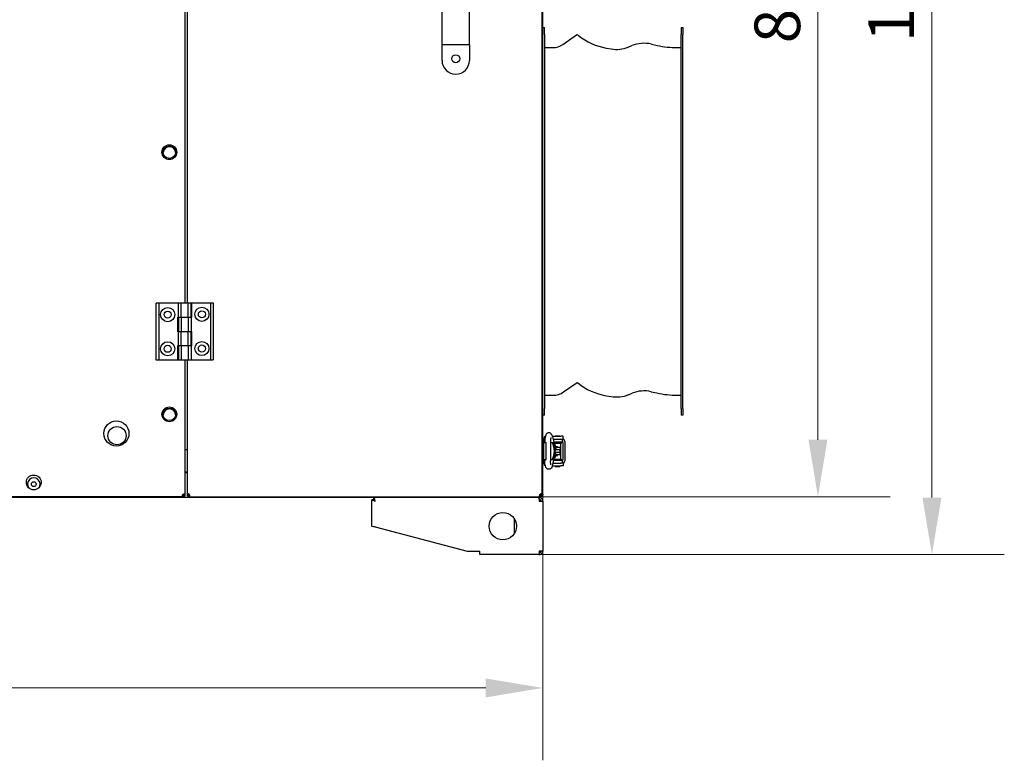
# Model space of a CAD drawing. Units: millimetres. Extents: x 6 to 4935, y 1171 to 3598.
# Drawn here: x 2258 to 3122, y 2396 to 3045 of the extents above; entities that cross this region are included whole.
import ezdxf

# ---------------------------------------------------------------- set-up
doc = ezdxf.new("R2010")
doc.units = ezdxf.units.MM
doc.header["$LTSCALE"] = 20
doc.layers.add('Widoczne (ISO)', color=7, linetype='Continuous', lineweight=25)
doc.layers.add('Wymiar (ISO)', color=7, linetype='Continuous', lineweight=18)
doc.styles.add('Tekst notatki (ISO)', font='arial.ttf')
doc.dimstyles.new('Domyślne (ISO)', dxfattribs={"dimscale": 20, "dimtxt": 2, "dimasz": 2.5, "dimexe": 3.175, "dimexo": 0, "dimgap": 0.762, "dimtad": 1, "dimdec": 1, "dimrnd": 1e-08, "dimtxsty": 'Tekst notatki (ISO)', "dimcen": 0.09, "dimdle": 10, "dimclrd": 256, "dimclre": 256, "dimclrt": 256, "dimadec": 1, "dimazin": 2, "dimtfac": 1.25, "dimtdec": 1, "dimtmove": 0, "dimatfit": 3, "dimfxl": 1, "dimtolj": 1, "dimlwd": -1, "dimlwe": -1, "dimarcsym": 0})

# ---------------------------------------------------------------- blocks, each defined once
blk = doc.blocks.new('*D3')
at = {"layer": 'Defpoints', "color": 0, "transparency": 16777216}
for p in [(2714.78, 3510.62), (2714.46, 2626.82), (2958.58, 2626.82)]:
    blk.add_point(p, dxfattribs=at)
at = {"layer": 'Wymiar (ISO)', "transparency": 16777216}
for p, q in [((2714.78, 3510.62), (3022.08, 3510.62)), ((2958.58, 3460.62), (2958.58, 2676.82)), ((2714.46, 2626.82), (3022.08, 2626.82))]:
    blk.add_line(p, q, dxfattribs=at)
for points in [[(2966.92, 3460.62), (2950.25, 3460.62), (2958.58, 3510.62)], [(2950.25, 2676.82), (2966.92, 2676.82), (2958.58, 2626.82)]]:
    blk.add_solid(points, dxfattribs=at)
at = {"layer": 'Wymiar (ISO)', "transparency": 16777216, "insert": (2922.92, 3024.59), "char_height": 40, "attachment_point": 4, "rotation": 90, "style": 'Tekst notatki (ISO)'}
blk.add_mtext('\\A1;884', dxfattribs=at)
blk = doc.blocks.new('*D4')
at = {"layer": 'Defpoints', "color": 0, "transparency": 16777216}
for p in [(1434.08, 2628.95), (2717.08, 2628.95), (2717.08, 2459.02)]:
    blk.add_point(p, dxfattribs=at)
at = {"layer": 'Wymiar (ISO)', "transparency": 16777216}
for p, q in [((1434.08, 2628.95), (1434.08, 2395.52)), ((2717.08, 2628.95), (2717.08, 2395.52)), ((1484.08, 2459.02), (2667.08, 2459.02))]:
    blk.add_line(p, q, dxfattribs=at)
for points in [[(1484.08, 2467.36), (1484.08, 2450.69), (1434.08, 2459.02)], [(2667.08, 2450.69), (2667.08, 2467.36), (2717.08, 2459.02)]]:
    blk.add_solid(points, dxfattribs=at)
at = {"layer": 'Wymiar (ISO)', "transparency": 16777216, "insert": (2017.74, 2494.7), "char_height": 40, "attachment_point": 4, "style": 'Tekst notatki (ISO)'}
blk.add_mtext('\\A1;1283', dxfattribs=at)
blk = doc.blocks.new('*D13')
at = {"layer": 'Defpoints', "color": 0, "transparency": 16777216}
for p in [(2250.78, 3591.42), (2713.73, 2576.02), (3058.58, 2576.02)]:
    blk.add_point(p, dxfattribs=at)
at = {"layer": 'Wymiar (ISO)', "transparency": 16777216}
for p, q in [((2250.78, 3591.42), (3122.08, 3591.42)), ((3058.58, 3541.42), (3058.58, 2626.02)), ((2713.73, 2576.02), (3122.08, 2576.02))]:
    blk.add_line(p, q, dxfattribs=at)
for points in [[(3066.92, 3541.42), (3050.25, 3541.42), (3058.58, 3591.42)], [(3050.25, 2626.02), (3066.92, 2626.02), (3058.58, 2576.02)]]:
    blk.add_solid(points, dxfattribs=at)
at = {"layer": 'Wymiar (ISO)', "transparency": 16777216, "insert": (3022.92, 3025.73), "char_height": 40, "attachment_point": 4, "rotation": 90, "style": 'Tekst notatki (ISO)'}
blk.add_mtext('\\A1;1015', dxfattribs=at)

msp = doc.modelspace()

# ---------------------------------------------------------------- linework, layer by layer
at = {"layer": 'Widoczne (ISO)'}
for p, q in [((2716.58, 2628.95), (2716.58, 3508.2)), ((2717.08, 2628.95), (2717.08, 3507.7)), ((2403.08, 3340.32), (2403.08, 2796.82)), ((2405.08, 3340.32), (2405.08, 2796.82)), ((2628.78, 3023.57), (2628.78, 3113.57)), ((2652.78, 3023.57), (2652.78, 3113.57)), ((2717.08, 3038.32), (2718.58, 3038.32)), ((2718.58, 3032.32), (2718.58, 3038.32)), ((2718.58, 3032.32), (2718.58, 2704.32)), ((2838.58, 3038.32), (2838.58, 3032.32)), ((2838.58, 3038.32), (2840.08, 3038.32)), ((2838.58, 2704.32), (2838.58, 3032.32)), ((2840.08, 3038.32), (2840.08, 3032.32)), ((2840.08, 2704.32), (2840.08, 3032.32)), ((2628.78, 3023.57), (2652.78, 3023.57)), ((2628.78, 3009.57), (2628.78, 3023.57)), ((2652.78, 3023.57), (2652.78, 3009.57)), ((2734.74, 3023.55), (2746.62, 3031.89)), ((2747.97, 3031.84), (2748.41, 3031.49)), ((2812.43, 3023.92), (2817.42, 3022.8)), ((2718.58, 3020.82), (2726.09, 3020.82)), ((2772.91, 3020.42), (2777.2, 3019.68)), ((2792.11, 3021.25), (2795.32, 3022.54)), ((2835.24, 3020.82), (2838.58, 3020.82)), ((2380.48, 2796.57), (2378.08, 2796.57)), ((2378.08, 2746.57), (2378.08, 2796.57)), ((2397.58, 2796.57), (2380.48, 2796.57)), ((2380.48, 2746.57), (2380.48, 2796.57)), ((2399.98, 2796.57), (2397.58, 2796.57)), ((2397.58, 2784.32), (2397.58, 2796.57)), ((2399.98, 2784.32), (2399.98, 2796.57)), ((2406.18, 2796.57), (2399.98, 2796.57)), ((2400.98, 2796.82), (2400.73, 2796.57)), ((2400.98, 2796.82), (2405.18, 2796.82)), ((2405.18, 2796.82), (2405.43, 2796.57)), ((2406.13, 2796.57), (2406.13, 2796.82)), ((2406.13, 2796.82), (2409.08, 2796.82)), ((2408.58, 2796.57), (2406.18, 2796.57)), ((2406.18, 2784.32), (2406.18, 2796.57)), ((2408.58, 2784.32), (2408.58, 2796.57)), ((2409.08, 2796.82), (2425.68, 2796.82)), ((2409.08, 2796.82), (2409.08, 2784.07)), ((2425.68, 2796.82), (2425.68, 2746.82)), ((2425.68, 2796.82), (2428.08, 2796.82)), ((2428.08, 2796.82), (2428.08, 2746.82)), ((2397.08, 2771.57), (2397.08, 2784.32)), ((2397.08, 2784.32), (2397.58, 2784.32)), ((2397.58, 2784.32), (2399.98, 2784.32)), ((2399.98, 2784.07), (2397.58, 2784.07)), ((2397.58, 2784.07), (2397.58, 2771.82)), ((2399.98, 2784.32), (2406.18, 2784.32)), ((2406.18, 2784.07), (2399.98, 2784.07)), ((2399.98, 2784.07), (2399.98, 2771.82)), ((2400.03, 2784.32), (2400.03, 2784.07)), ((2400.08, 2784.07), (2400.08, 2784.32)), ((2406.08, 2784.07), (2406.08, 2784.32)), ((2406.13, 2784.07), (2406.13, 2784.32)), ((2406.18, 2784.32), (2408.58, 2784.32)), ((2408.58, 2784.07), (2406.18, 2784.07)), ((2406.18, 2784.07), (2406.18, 2771.82)), ((2408.58, 2784.07), (2408.58, 2771.82)), ((2409.08, 2784.07), (2408.58, 2784.07)), ((2397.58, 2771.57), (2397.08, 2771.57)), ((2397.58, 2771.82), (2399.98, 2771.82)), ((2399.98, 2771.57), (2397.58, 2771.57)), ((2397.58, 2759.32), (2397.58, 2771.57)), ((2399.98, 2771.82), (2406.18, 2771.82)), ((2399.98, 2759.32), (2399.98, 2771.57)), ((2406.18, 2771.57), (2399.98, 2771.57)), ((2400.03, 2771.82), (2400.03, 2771.57)), ((2400.08, 2771.57), (2400.08, 2771.82)), ((2406.08, 2771.57), (2406.08, 2771.82)), ((2406.13, 2771.57), (2406.13, 2771.82)), ((2406.18, 2771.82), (2408.58, 2771.82)), ((2408.58, 2771.57), (2406.18, 2771.57)), ((2406.18, 2759.32), (2406.18, 2771.57)), ((2408.58, 2771.82), (2409.08, 2771.82)), ((2408.58, 2759.32), (2408.58, 2771.57)), ((2409.08, 2771.82), (2409.08, 2759.07)), ((2397.08, 2759.32), (2397.58, 2759.32)), ((2397.08, 2746.57), (2397.08, 2759.32)), ((2397.58, 2759.32), (2399.98, 2759.32)), ((2399.98, 2759.07), (2397.58, 2759.07)), ((2397.58, 2759.07), (2397.58, 2746.82)), ((2399.98, 2759.32), (2406.18, 2759.32)), ((2406.18, 2759.07), (2399.98, 2759.07)), ((2399.98, 2759.07), (2399.98, 2746.82)), ((2400.03, 2759.32), (2400.03, 2759.07)), ((2400.08, 2759.07), (2400.08, 2759.32)), ((2406.08, 2759.07), (2406.08, 2759.32)), ((2406.13, 2759.07), (2406.13, 2759.32)), ((2406.18, 2759.32), (2408.58, 2759.32)), ((2408.58, 2759.07), (2406.18, 2759.07)), ((2406.18, 2759.07), (2406.18, 2746.82)), ((2409.08, 2759.07), (2408.58, 2759.07)), ((2408.58, 2759.07), (2408.58, 2746.82)), ((2380.48, 2746.57), (2378.08, 2746.57)), ((2397.08, 2746.57), (2380.48, 2746.57)), ((2400.03, 2746.57), (2397.08, 2746.57)), ((2397.58, 2746.82), (2399.98, 2746.82)), ((2399.98, 2746.82), (2406.18, 2746.82)), ((2400.03, 2746.82), (2400.03, 2746.57)), ((2403.08, 2746.82), (2403.08, 2628.7)), ((2405.08, 2746.82), (2405.08, 2628.95)), ((2406.18, 2746.82), (2408.58, 2746.82)), ((2408.58, 2746.82), (2425.68, 2746.82)), ((2425.68, 2746.82), (2428.08, 2746.82)), ((2735.31, 2718.74), (2747.2, 2727.07)), ((2747.34, 2727.06), (2747.78, 2726.71)), ((2718.58, 2715.82), (2726.09, 2715.82)), ((2772.74, 2715.43), (2777.03, 2714.69)), ((2792.48, 2716.32), (2795.69, 2717.61)), ((2812.21, 2718.94), (2817.2, 2717.82)), ((2835.24, 2715.82), (2838.58, 2715.82)), ((2718.58, 2698.32), (2718.58, 2704.32)), ((2838.58, 2704.32), (2838.58, 2698.32)), ((2840.08, 2704.32), (2840.08, 2698.32)), ((2718.58, 2698.32), (2717.08, 2698.32)), ((2840.08, 2698.32), (2838.58, 2698.32)), ((2725.57, 2679.82), (2732.91, 2679.82)), ((2725.58, 2679.76), (2727.42, 2672.36)), ((2728.08, 2680.32), (2732.08, 2680.32)), ((2728.08, 2679.82), (2728.08, 2680.32)), ((2732.08, 2679.82), (2732.08, 2680.32)), ((2735.08, 2679.82), (2732.91, 2679.82)), ((2735.08, 2677.32), (2735.08, 2679.82)), ((2717.28, 2671.82), (2717.88, 2671.82)), ((2718.08, 2674.32), (2718.08, 2677.82)), ((2718.08, 2674.32), (2720.08, 2674.32)), ((2718.08, 2659.32), (2718.08, 2674.32)), ((2718.95, 2675.32), (2718.95, 2674.32)), ((2720.08, 2659.32), (2720.08, 2674.32)), ((2723.95, 2675.32), (2723.95, 2658.32)), ((2723.95, 2674.32), (2725.44, 2674.32)), ((2725.44, 2674.32), (2726.1, 2674.32)), ((2726.19, 2677.32), (2732.91, 2677.32)), ((2726.81, 2674.82), (2734.58, 2674.82)), ((2727.05, 2673.82), (2733.58, 2673.82)), ((2728.52, 2670.07), (2728.57, 2670.07)), ((2732.48, 2670.07), (2728.57, 2670.07)), ((2728.57, 2670.07), (2728.57, 2668.07)), ((2728.61, 2670.82), (2730.08, 2670.82)), ((2730.08, 2670.07), (2730.08, 2670.82)), ((2732.48, 2670.07), (2732.48, 2668.07)), ((2732.58, 2673.82), (2732.58, 2659.82)), ((2732.91, 2677.32), (2735.08, 2677.32)), ((2733.58, 2673.82), (2733.58, 2674.82)), ((2734.58, 2674.82), (2734.58, 2677.32)), ((2734.88, 2674.82), (2734.58, 2674.82)), ((2734.88, 2674.82), (2734.88, 2658.82)), ((2735.18, 2677.32), (2735.08, 2677.32)), ((2736.38, 2675.32), (2736.38, 2658.32)), ((2403.08, 2668.32), (2405.08, 2668.32)), ((2403.08, 2668.32), (2405.08, 2668.32)), ((2717.28, 2661.82), (2717.88, 2661.82)), ((2725.58, 2653.89), (2727.42, 2661.29)), ((2728.03, 2668.07), (2728.57, 2668.07)), ((2728.03, 2665.57), (2728.57, 2665.57)), ((2728.52, 2663.57), (2728.57, 2663.57)), ((2731.73, 2668.07), (2728.57, 2668.07)), ((2731.73, 2665.57), (2728.57, 2665.57)), ((2728.57, 2663.57), (2728.57, 2665.57)), ((2732.48, 2663.57), (2728.57, 2663.57)), ((2728.61, 2662.82), (2730.08, 2662.82)), ((2730.08, 2662.82), (2730.08, 2663.57)), ((2731.73, 2668.07), (2731.94, 2668.07)), ((2731.73, 2665.57), (2731.94, 2665.57)), ((2732.48, 2668.07), (2731.94, 2668.07)), ((2732.48, 2665.57), (2731.94, 2665.57)), ((2732.08, 2668.07), (2732.08, 2665.57)), ((2732.48, 2663.57), (2732.48, 2665.57)), ((2718.08, 2655.82), (2718.08, 2659.32)), ((2718.08, 2659.32), (2720.08, 2659.32)), ((2718.95, 2659.32), (2718.95, 2658.32)), ((2723.95, 2659.32), (2725.44, 2659.32)), ((2725.44, 2659.32), (2726.1, 2659.32)), ((2725.57, 2653.82), (2732.91, 2653.82)), ((2726.19, 2656.32), (2732.91, 2656.32)), ((2726.81, 2658.82), (2734.58, 2658.82)), ((2727.05, 2659.82), (2733.58, 2659.82)), ((2728.08, 2653.32), (2728.08, 2653.82)), ((2728.08, 2653.32), (2732.08, 2653.32)), ((2732.08, 2653.32), (2732.08, 2653.82)), ((2735.08, 2656.32), (2732.91, 2656.32)), ((2735.08, 2653.82), (2732.91, 2653.82)), ((2733.58, 2658.82), (2733.58, 2659.82)), ((2734.88, 2658.82), (2734.58, 2658.82)), ((2734.58, 2656.32), (2734.58, 2658.82)), ((2735.08, 2656.32), (2735.08, 2653.82)), ((2735.18, 2656.32), (2735.08, 2656.32)), ((2405.08, 2648.32), (2403.08, 2648.32)), ((2405.08, 2647.82), (2403.08, 2647.82)), ((2400.96, 2626.57), (1750.21, 2626.57)), ((2401.58, 2628.07), (2400.82, 2628.07)), ((2400.96, 2627.37), (2400.96, 2627.11)), ((2402.28, 2627.37), (2400.96, 2627.37)), ((2400.96, 2627.11), (2400.96, 2626.57)), ((2402.28, 2626.57), (2400.96, 2626.57)), ((2401.58, 2628.84), (2401.58, 2628.07)), ((2402.28, 2628.7), (2402.55, 2628.7)), ((2402.28, 2628.7), (2402.28, 2627.38)), ((2402.28, 2627.38), (2403.08, 2627.38)), ((2402.28, 2627.37), (2402.28, 2626.57)), ((2402.55, 2628.7), (2403.08, 2628.7)), ((2403.08, 2628.7), (2403.08, 2627.38)), ((2405.62, 2628.95), (2405.08, 2628.95)), ((2405.08, 2628.95), (2405.08, 2627.63)), ((2405.88, 2627.63), (2405.08, 2627.63)), ((2405.88, 2628.95), (2405.62, 2628.95)), ((2405.88, 2628.95), (2405.88, 2627.63)), ((2405.89, 2627.62), (2407.21, 2627.62)), ((2405.89, 2627.62), (2405.89, 2626.82)), ((2405.89, 2626.82), (2407.21, 2626.82)), ((2406.58, 2629.09), (2406.58, 2628.32)), ((2406.58, 2628.32), (2407.34, 2628.32)), ((2407.21, 2627.62), (2407.21, 2627.36)), ((2407.21, 2627.36), (2407.21, 2626.82)), ((2407.21, 2626.82), (2714.46, 2626.82)), ((2714.34, 2626.82), (2714.78, 2626.02)), ((2714.63, 2627.63), (2714.4, 2627.63)), ((2714.46, 2627.62), (2715.78, 2627.62)), ((2714.46, 2627.62), (2714.46, 2627.36)), ((2714.46, 2627.36), (2714.46, 2626.82)), ((2714.46, 2626.82), (2715.78, 2626.82)), ((2714.78, 2626.02), (2714.78, 2626.82)), ((2715.78, 2628.95), (2716.05, 2628.95)), ((2715.78, 2627.63), (2715.78, 2628.95)), ((2715.78, 2627.63), (2716.58, 2627.63)), ((2715.78, 2627.62), (2715.78, 2626.82)), ((2716.05, 2628.95), (2716.58, 2628.95)), ((2717.08, 2628.95), (2716.58, 2628.95)), ((2716.58, 2627.63), (2716.58, 2628.95)), ((2716.58, 2628.62), (2717.08, 2628.62)), ((2717.08, 2628.95), (2717.08, 2628.62)), ((2714.78, 2626.02), (1436.38, 2626.02)), ((2567.08, 2601.02), (2567.08, 2624.17)), ((2568.58, 2624.17), (2567.08, 2624.17)), ((2568.94, 2624.52), (2568.94, 2626.02)), ((2714.08, 2624.52), (2713.97, 2624.52)), ((2714.08, 2624.17), (2714, 2624.17)), ((2714.08, 2624.52), (2714.08, 2626.02)), ((2714.08, 2623.02), (2717.08, 2623.02)), ((2717.08, 2623.02), (2717.08, 2579.02)), ((2570.08, 2600.24), (2650.68, 2579.02)), ((2692.08, 2607.66), (2692.08, 2594.39)), ((2650.68, 2579.02), (2662.08, 2579.02)), ((2662.08, 2576.02), (2662.08, 2579.02)), ((2713.73, 2576.02), (2662.08, 2576.02)), ((2713.73, 2576.02), (2714.08, 2576.02)), ((2714.08, 2577.52), (2713.97, 2577.52)), ((2714.08, 2577.88), (2714, 2577.88)), ((2717.08, 2579.02), (2714.08, 2579.02)), ((2714.08, 2577.52), (2714.08, 2576.02))]:
    msp.add_line(p, q, dxfattribs=at)
for centre, radius in [((2640.78, 3011.07), 3.5), ((2389.58, 2929.07), 6.5), ((2389.58, 2929.07), 5.5), ((2388.08, 2786.57), 6.2), ((2418.08, 2786.82), 6.2), ((2388.08, 2786.57), 3.1), ((2418.08, 2786.82), 3.1), ((2388.08, 2756.57), 6.2), ((2388.08, 2756.57), 3.1), ((2418.08, 2756.82), 6.2), ((2418.08, 2756.82), 3.1), ((2389.58, 2699.07), 6.5), ((2389.58, 2699.07), 5.5), ((2343.08, 2682.24), 11), ((2343.58, 2680.32), 8), ((2270.58, 2639.32), 6.5), ((2270.58, 2637.82), 2.1), ((2682.08, 2601.02), 12)]:
    msp.add_circle(centre, radius, dxfattribs=at)
for centre, radius, start, end in [((2726.09, 3035.89), 15.07, 270, 305.0354), ((2747.26, 3030.97), 1.12, 51.17018, 125.0354), ((2782.04, 3073.27), 53.64, 231.17018, 260.19643), ((2806.09, 2995.66), 28.96, 77.36312, 111.85154), ((2781.88, 3046.77), 27.49, 260.19643, 291.85154), ((2835.24, 3102.27), 81.44, 257.36312, 270), ((2640.78, 3009.57), 12, 180, 0), ((2389.58, 2928.32), 5.5, 4.06237, 176.24321), ((2747.26, 2726.97), 0.118, 51.17018, 125.0354), ((2782.04, 2769.27), 54.64, 231.17018, 260.19643), ((2726.09, 2731.89), 16.07, 270, 305.0354), ((2781.88, 2742.77), 28.49, 260.19643, 291.85154), ((2806.09, 2691.66), 27.96, 77.36312, 111.85154), ((2835.24, 2798.27), 82.44, 257.36312, 270), ((2389.58, 2698.32), 5.5, 4.06237, 176.24321), ((2720.08, 2677.82), 2, 110.58307, 180), ((2717.28, 2671.62), 0.2, 90, 180), ((2717.88, 2671.62), 0.2, 0, 90), ((2717.28, 2662.02), 0.2, 180, 270), ((2717.88, 2662.02), 0.2, 270, 0), ((2720.08, 2655.82), 2, 180, 249.41693), ((2270.58, 2637.82), 5.5, 323.77845, 216.22155), ((2402.28, 2627.38), 1.65, 126.98907, 143.01093), ((2405.89, 2627.63), 1.65, 36.98907, 53.01093), ((2715.78, 2627.63), 1.65, 126.98907, 143.01093), ((2716.28, 2627.63), 1.65, 126.98907, 180.18254)]:
    msp.add_arc(centre, radius, start, end, dxfattribs=at)
for centre, major_axis, ratio, start_param, end_param in [((2713.79, 2666.82), (0, 14.44), 0.943858, 4.166351, 5.258427), ((2714.45, 2666.82), (0, 14.44), 0.943858, 4.166351, 5.258427), ((2726.18, 2670.59), (0, -2.5), 0.978148, 1.361926, 2.662238), ((2726.13, 2670.59), (0, -2.5), 0.978148, 0.834519, 1.361926), ((2735.18, 2675.32), (0, 2), 0.6, 4.712389, 6.283185), ((2726.18, 2663.06), (0, -2.5), 0.978148, 0.479355, 1.779667), ((2726.13, 2663.06), (0, 2.5), 0.978148, 4.921259, 5.448667), ((2735.18, 2658.32), (0, -2), 0.6, 0, 1.570796)]:
    msp.add_ellipse(centre, major_axis=major_axis, ratio=ratio, start_param=start_param, end_param=end_param, dxfattribs=at)
for points, knots in [([(2725.58, 2679.76), (2725.42, 2680.42), (2725.32, 2680.99), (2724.55, 2681.91), (2724.42, 2682.05), (2724.01, 2682.38), (2723.68, 2682.59), (2722.95, 2682.8), (2722.61, 2682.84), (2721.98, 2682.79), (2721.68, 2682.72), (2721.14, 2682.49), (2720.91, 2682.34), (2720.49, 2681.99), (2720.32, 2681.79), (2719.97, 2681.31), (2719.84, 2681.05), (2719.46, 2680.15), (2719.32, 2679.52), (2719.1, 2678.16), (2719.03, 2677.46), (2718.96, 2676.27), (2718.95, 2675.8), (2718.95, 2675.32)], [0.872665, 0.872665, 0.872665, 0.872665, 1.32645, 1.32645, 1.4013, 1.4013, 1.510195, 1.510195, 1.586523, 1.586523, 1.657926, 1.657926, 1.739693, 1.739693, 1.848335, 1.848335, 2.024362, 2.024362, 2.478147, 2.478147, 2.884889, 2.884889, 3.141593, 3.141593, 3.141593, 3.141593]), ([(2724.33, 2678.84), (2724.33, 2678.84), (2724.33, 2678.83), (2724.31, 2678.79), (2724.29, 2678.73), (2724.24, 2678.54), (2724.21, 2678.39), (2724.14, 2678), (2724.1, 2677.74), (2724.03, 2677.13), (2724, 2676.76), (2723.96, 2676.04), (2723.95, 2675.68), (2723.95, 2675.32)], [2.016572, 2.016572, 2.016572, 2.016572, 2.081389, 2.081389, 2.220713, 2.220713, 2.405359, 2.405359, 2.637215, 2.637215, 2.903448, 2.903448, 3.141593, 3.141593, 3.141593, 3.141593]), ([(2727.5, 2672.08), (2727.5, 2672.08), (2727.5, 2672.09), (2727.48, 2672.15), (2727.45, 2672.22), (2727.43, 2672.32), (2727.42, 2672.34), (2727.42, 2672.36)], [2.0165718, 2.0165718, 2.0165718, 2.0165718, 2.0980693, 2.0980693, 2.2376957, 2.2376957, 2.268928, 2.268928, 2.268928, 2.268928]), ([(2727.5, 2661.57), (2727.5, 2661.57), (2727.5, 2661.56), (2727.48, 2661.5), (2727.45, 2661.43), (2727.43, 2661.33), (2727.42, 2661.31), (2727.42, 2661.29)], [2.0165718, 2.0165718, 2.0165718, 2.0165718, 2.0980693, 2.0980693, 2.2376957, 2.2376957, 2.268928, 2.268928, 2.268928, 2.268928]), ([(2725.58, 2653.89), (2725.42, 2653.23), (2725.32, 2652.66), (2724.55, 2651.74), (2724.42, 2651.6), (2724.01, 2651.27), (2723.68, 2651.06), (2722.95, 2650.85), (2722.61, 2650.81), (2721.98, 2650.86), (2721.68, 2650.93), (2721.14, 2651.16), (2720.91, 2651.31), (2720.49, 2651.66), (2720.32, 2651.86), (2719.97, 2652.34), (2719.84, 2652.6), (2719.46, 2653.5), (2719.32, 2654.13), (2719.1, 2655.49), (2719.03, 2656.19), (2718.96, 2657.38), (2718.95, 2657.85), (2718.95, 2658.32)], [0.872665, 0.872665, 0.872665, 0.872665, 1.32645, 1.32645, 1.4013, 1.4013, 1.510195, 1.510195, 1.586523, 1.586523, 1.657926, 1.657926, 1.739693, 1.739693, 1.848335, 1.848335, 2.024362, 2.024362, 2.478147, 2.478147, 2.884889, 2.884889, 3.141593, 3.141593, 3.141593, 3.141593]), ([(2724.33, 2654.81), (2724.33, 2654.81), (2724.33, 2654.82), (2724.31, 2654.86), (2724.29, 2654.92), (2724.24, 2655.11), (2724.21, 2655.26), (2724.14, 2655.65), (2724.1, 2655.91), (2724.03, 2656.52), (2724, 2656.89), (2723.96, 2657.61), (2723.95, 2657.97), (2723.95, 2658.32)], [2.016572, 2.016572, 2.016572, 2.016572, 2.081389, 2.081389, 2.220713, 2.220713, 2.405359, 2.405359, 2.637215, 2.637215, 2.903448, 2.903448, 3.141593, 3.141593, 3.141593, 3.141593]), ([(2400.96, 2628.37), (2400.93, 2628.31), (2400.9, 2628.25), (2400.84, 2628.13), (2400.82, 2628.06), (2400.75, 2627.86), (2400.71, 2627.73), (2400.66, 2627.51), (2400.65, 2627.42), (2400.63, 2627.25), (2400.63, 2627.18), (2400.63, 2627.03), (2400.63, 2626.96), (2400.65, 2626.85), (2400.66, 2626.79), (2400.7, 2626.72), (2400.71, 2626.69), (2400.79, 2626.6), (2400.86, 2626.57), (2400.96, 2626.57)], [-0.2928795, -0.2928795, -0.2928795, -0.2928795, -0.2723796, -0.2723796, -0.2513643, -0.2513643, -0.208052, -0.208052, -0.1773057, -0.1773057, -0.1466264, -0.1466264, -0.1159453, -0.1159453, -0.0851991, -0.0851991, -0.0633264, -0.0633264, 0, 0, 0, 0]), ([(2400.66, 2627.5), (2400.68, 2627.48), (2400.69, 2627.46), (2400.73, 2627.43), (2400.74, 2627.42), (2400.79, 2627.4), (2400.82, 2627.39), (2400.88, 2627.38), (2400.92, 2627.37), (2400.96, 2627.37)], [-0.05935112, -0.05935112, -0.05935112, -0.05935112, -0.04444092, -0.04444092, -0.03360121, -0.03360121, -0.01700793, -0.01700793, 0, 0, 0, 0]), ([(2403.08, 2628.7), (2403.08, 2628.73), (2403.08, 2628.76), (2403.07, 2628.82), (2403.06, 2628.84), (2403.01, 2628.91), (2402.97, 2628.95), (2402.87, 2628.99), (2402.81, 2629.01), (2402.7, 2629.03), (2402.63, 2629.03), (2402.48, 2629.03), (2402.41, 2629.03), (2402.24, 2629.01), (2402.15, 2628.99), (2402, 2628.96), (2401.93, 2628.95), (2401.67, 2628.87), (2401.47, 2628.8), (2401.28, 2628.7)], [0, 0, 0, 0, 0.0205192, 0.0205192, 0.0415542, 0.0415542, 0.0849072, 0.0849072, 0.1156824, 0.1156824, 0.1463904, 0.1463904, 0.1771003, 0.1771003, 0.2078754, 0.2078754, 0.2297687, 0.2297687, 0.2931545, 0.2931545, 0.2931545, 0.2931545]), ([(2402.28, 2628.7), (2402.28, 2628.75), (2402.28, 2628.8), (2402.26, 2628.88), (2402.24, 2628.92), (2402.2, 2628.96), (2402.18, 2628.98), (2402.16, 2628.99), (2402.16, 2628.99), (2402.16, 2628.99)], [0, 0, 0, 0, 0.02244278, 0.02244278, 0.04416142, 0.04416142, 0.05916859, 0.05916859, 0.05934836, 0.05934836, 0.05934836, 0.05934836]), ([(2406.88, 2628.95), (2406.82, 2628.98), (2406.76, 2629.01), (2406.63, 2629.07), (2406.57, 2629.09), (2406.37, 2629.16), (2406.24, 2629.2), (2406.02, 2629.24), (2405.93, 2629.26), (2405.76, 2629.28), (2405.68, 2629.28), (2405.54, 2629.28), (2405.47, 2629.28), (2405.35, 2629.26), (2405.3, 2629.24), (2405.23, 2629.21), (2405.2, 2629.2), (2405.11, 2629.12), (2405.08, 2629.05), (2405.08, 2628.95)], [-0.2928795, -0.2928795, -0.2928795, -0.2928795, -0.2723796, -0.2723796, -0.2513643, -0.2513643, -0.208052, -0.208052, -0.1773057, -0.1773057, -0.1466264, -0.1466264, -0.1159453, -0.1159453, -0.0851991, -0.0851991, -0.0633264, -0.0633264, 0, 0, 0, 0]), ([(2406.01, 2629.24), (2405.99, 2629.23), (2405.97, 2629.21), (2405.94, 2629.18), (2405.93, 2629.17), (2405.91, 2629.12), (2405.9, 2629.09), (2405.89, 2629.03), (2405.88, 2628.99), (2405.88, 2628.95)], [-0.05935112, -0.05935112, -0.05935112, -0.05935112, -0.04444092, -0.04444092, -0.03360121, -0.03360121, -0.01700793, -0.01700793, 0, 0, 0, 0]), ([(2407.21, 2626.82), (2407.24, 2626.82), (2407.27, 2626.83), (2407.32, 2626.84), (2407.35, 2626.85), (2407.42, 2626.89), (2407.46, 2626.94), (2407.5, 2627.04), (2407.52, 2627.09), (2407.54, 2627.21), (2407.54, 2627.28), (2407.54, 2627.42), (2407.54, 2627.5), (2407.52, 2627.67), (2407.5, 2627.76), (2407.47, 2627.91), (2407.45, 2627.98), (2407.38, 2628.24), (2407.31, 2628.44), (2407.21, 2628.62)], [0, 0, 0, 0, 0.0205192, 0.0205192, 0.0415542, 0.0415542, 0.0849072, 0.0849072, 0.1156824, 0.1156824, 0.1463904, 0.1463904, 0.1771003, 0.1771003, 0.2078754, 0.2078754, 0.2297687, 0.2297687, 0.2931545, 0.2931545, 0.2931545, 0.2931545]), ([(2407.21, 2627.62), (2407.26, 2627.62), (2407.31, 2627.63), (2407.39, 2627.65), (2407.42, 2627.67), (2407.47, 2627.71), (2407.49, 2627.73), (2407.5, 2627.75), (2407.5, 2627.75), (2407.5, 2627.75)], [0, 0, 0, 0, 0.02244278, 0.02244278, 0.04416142, 0.04416142, 0.05916859, 0.05916859, 0.05934836, 0.05934836, 0.05934836, 0.05934836]), ([(2714.46, 2628.62), (2714.43, 2628.56), (2714.4, 2628.5), (2714.34, 2628.38), (2714.32, 2628.31), (2714.25, 2628.11), (2714.21, 2627.98), (2714.16, 2627.76), (2714.15, 2627.67), (2714.13, 2627.5), (2714.13, 2627.43), (2714.13, 2627.28), (2714.13, 2627.21), (2714.15, 2627.1), (2714.16, 2627.04), (2714.2, 2626.97), (2714.21, 2626.94), (2714.29, 2626.85), (2714.36, 2626.82), (2714.46, 2626.82)], [-0.2928795, -0.2928795, -0.2928795, -0.2928795, -0.2723796, -0.2723796, -0.2513643, -0.2513643, -0.208052, -0.208052, -0.1773057, -0.1773057, -0.1466264, -0.1466264, -0.1159453, -0.1159453, -0.0851991, -0.0851991, -0.0633264, -0.0633264, 0, 0, 0, 0]), ([(2714.16, 2627.75), (2714.18, 2627.73), (2714.19, 2627.71), (2714.23, 2627.68), (2714.24, 2627.67), (2714.29, 2627.65), (2714.32, 2627.64), (2714.38, 2627.63), (2714.42, 2627.62), (2714.46, 2627.62)], [-0.05935112, -0.05935112, -0.05935112, -0.05935112, -0.04444092, -0.04444092, -0.03360121, -0.03360121, -0.01700793, -0.01700793, 0, 0, 0, 0]), ([(2716.58, 2628.95), (2716.58, 2628.98), (2716.58, 2629.01), (2716.57, 2629.07), (2716.56, 2629.09), (2716.51, 2629.16), (2716.47, 2629.2), (2716.37, 2629.24), (2716.31, 2629.26), (2716.2, 2629.28), (2716.13, 2629.28), (2715.98, 2629.28), (2715.91, 2629.28), (2715.74, 2629.26), (2715.65, 2629.24), (2715.5, 2629.21), (2715.43, 2629.2), (2715.17, 2629.12), (2714.97, 2629.05), (2714.78, 2628.95)], [0, 0, 0, 0, 0.0205192, 0.0205192, 0.0415542, 0.0415542, 0.0849072, 0.0849072, 0.1156824, 0.1156824, 0.1463904, 0.1463904, 0.1771003, 0.1771003, 0.2078754, 0.2078754, 0.2297687, 0.2297687, 0.2931545, 0.2931545, 0.2931545, 0.2931545]), ([(2715.28, 2628.95), (2715.34, 2628.98), (2715.41, 2629.01), (2715.53, 2629.07), (2715.6, 2629.09), (2715.69, 2629.12), (2715.72, 2629.13), (2715.75, 2629.14)], [0, 0, 0, 0, 0.02051918, 0.02051918, 0.04155422, 0.04155422, 0.05102051, 0.05102051, 0.05102051, 0.05102051]), ([(2715.78, 2627.76), (2715.78, 2627.76), (2715.77, 2627.75), (2715.73, 2627.73), (2715.68, 2627.71), (2715.61, 2627.68), (2715.58, 2627.67), (2715.5, 2627.65), (2715.46, 2627.64), (2715.37, 2627.63), (2715.32, 2627.62), (2715.28, 2627.62)], [-0.06106402, -0.06106402, -0.06106402, -0.06106402, -0.05943728, -0.05943728, -0.04444092, -0.04444092, -0.03360121, -0.03360121, -0.01700793, -0.01700793, 0, 0, 0, 0]), ([(2715.78, 2628.95), (2715.78, 2629), (2715.78, 2629.05), (2715.76, 2629.13), (2715.74, 2629.17), (2715.7, 2629.21), (2715.68, 2629.23), (2715.66, 2629.24), (2715.66, 2629.24), (2715.66, 2629.24)], [0, 0, 0, 0, 0.02244278, 0.02244278, 0.04416142, 0.04416142, 0.05916859, 0.05916859, 0.05934836, 0.05934836, 0.05934836, 0.05934836]), ([(2717.08, 2628.62), (2717.08, 2628.56), (2717.08, 2628.5), (2717.07, 2628.38), (2717.06, 2628.31), (2717.01, 2628.11), (2716.97, 2627.98), (2716.87, 2627.76), (2716.81, 2627.67), (2716.7, 2627.5), (2716.63, 2627.43), (2716.48, 2627.28), (2716.41, 2627.21), (2716.24, 2627.1), (2716.15, 2627.04), (2716, 2626.97), (2715.93, 2626.94), (2715.83, 2626.91), (2715.81, 2626.9), (2715.78, 2626.89)], [-0.2928795, -0.2928795, -0.2928795, -0.2928795, -0.2723796, -0.2723796, -0.2513643, -0.2513643, -0.208052, -0.208052, -0.1773057, -0.1773057, -0.1466264, -0.1466264, -0.1159453, -0.1159453, -0.0851991, -0.0851991, -0.0633264, -0.0633264, -0.0544897, -0.0544897, -0.0544897, -0.0544897]), ([(2716.58, 2629.28), (2716.64, 2629.28), (2716.7, 2629.28), (2716.81, 2629.26), (2716.86, 2629.24), (2716.94, 2629.21), (2716.97, 2629.2), (2717.05, 2629.12), (2717.08, 2629.05), (2717.08, 2628.95)], [0.1504259, 0.1504259, 0.1504259, 0.1504259, 0.1771003, 0.1771003, 0.2078754, 0.2078754, 0.2297687, 0.2297687, 0.2931545, 0.2931545, 0.2931545, 0.2931545]), ([(2567.08, 2624.17), (2567.08, 2623.92), (2567.65, 2623.67), (2568.53, 2623.42), (2569, 2623.29), (2569.54, 2623.16), (2570.08, 2623.02)], [0, 0, 0, 0, 1.026322, 1.026322, 1.026322, 1.570796, 1.570796, 1.570796, 1.570796]), ([(2570.08, 2623.02), (2569.47, 2623.32), (2568.88, 2623.62), (2568.67, 2623.92), (2568.61, 2624), (2568.58, 2624.09), (2568.58, 2624.17)], [0, 0, 0, 0, 1.220509, 1.220509, 1.220509, 1.570796, 1.570796, 1.570796, 1.570796]), ([(2570.08, 2623.02), (2569.83, 2624.05), (2569.58, 2625.06), (2569.33, 2625.59), (2569.2, 2625.87), (2569.07, 2626.02), (2568.94, 2626.02)], [0, 0, 0, 0, 1.026322, 1.026322, 1.026322, 1.570796, 1.570796, 1.570796, 1.570796]), ([(2570.08, 2623.02), (2569.79, 2623.64), (2569.49, 2624.22), (2569.19, 2624.43), (2569.11, 2624.49), (2569.02, 2624.52), (2568.94, 2624.52)], [0, 0, 0, 0, 1.220509, 1.220509, 1.220509, 1.570796, 1.570796, 1.570796, 1.570796]), ([(2713.73, 2626.02), (2713.81, 2626.02), (2713.88, 2625.46), (2713.96, 2624.58), (2714, 2624.11), (2714.04, 2623.57), (2714.08, 2623.02)], [0, 0, 0, 0, 1.026322, 1.026322, 1.026322, 1.570796, 1.570796, 1.570796, 1.570796]), ([(2717.08, 2623.02), (2717.08, 2624.05), (2716.52, 2625.06), (2715.64, 2625.59), (2715.17, 2625.87), (2714.63, 2626.02), (2714.08, 2626.02)], [0, 0, 0, 0, 1.026322, 1.026322, 1.026322, 1.570796, 1.570796, 1.570796, 1.570796]), ([(2715.58, 2623.02), (2715.58, 2623.64), (2715.17, 2624.22), (2714.6, 2624.43), (2714.43, 2624.49), (2714.26, 2624.52), (2714.08, 2624.52)], [0, 0, 0, 0, 1.220509, 1.220509, 1.220509, 1.570796, 1.570796, 1.570796, 1.570796]), ([(2715.58, 2623.02), (2715.58, 2623.32), (2715.17, 2623.62), (2714.6, 2623.92), (2714.43, 2624), (2714.26, 2624.09), (2714.08, 2624.17)], [0, 0, 0, 0, 1.220509, 1.220509, 1.220509, 1.570796, 1.570796, 1.570796, 1.570796]), ([(2570.08, 2600.24), (2569.06, 2600.41), (2568.05, 2600.58), (2567.52, 2600.75), (2567.24, 2600.84), (2567.08, 2600.93), (2567.08, 2601.02)], [0, 0, 0, 0, 1.026322, 1.026322, 1.026322, 1.570796, 1.570796, 1.570796, 1.570796]), ([(2714.08, 2579.02), (2714.01, 2578), (2713.93, 2576.99), (2713.85, 2576.46), (2713.81, 2576.18), (2713.77, 2576.02), (2713.73, 2576.02)], [0, 0, 0, 0, 1.026322, 1.026322, 1.026322, 1.570796, 1.570796, 1.570796, 1.570796]), ([(2715.58, 2579.02), (2715.58, 2578.73), (2715.17, 2578.43), (2714.6, 2578.13), (2714.43, 2578.05), (2714.26, 2577.96), (2714.08, 2577.88)], [0, 0, 0, 0, 1.220509, 1.220509, 1.220509, 1.570796, 1.570796, 1.570796, 1.570796]), ([(2714.08, 2576.02), (2715.11, 2576.02), (2716.12, 2576.59), (2716.65, 2577.47), (2716.93, 2577.94), (2717.08, 2578.48), (2717.08, 2579.02)], [0, 0, 0, 0, 1.026322, 1.026322, 1.026322, 1.570796, 1.570796, 1.570796, 1.570796]), ([(2715.58, 2579.02), (2715.58, 2578.41), (2715.17, 2577.83), (2714.6, 2577.62), (2714.43, 2577.56), (2714.26, 2577.52), (2714.08, 2577.52)], [0, 0, 0, 0, 1.220509, 1.220509, 1.220509, 1.570796, 1.570796, 1.570796, 1.570796])]:
    msp.add_open_spline(points, degree=3, knots=knots, dxfattribs=at)
for points in [[(2715.33, 2623.86), (2714.94, 2623.96), (2714.51, 2624.07), (2714.08, 2624.17)], [(2714.08, 2577.88), (2714.51, 2577.98), (2714.94, 2578.09), (2715.33, 2578.19)]]:
    msp.add_open_spline(points, degree=3, dxfattribs=at)

# ---------------------------------------------------------------- dimensions: what is measured, and where the dimension line sits
at = {"layer": 'Wymiar (ISO)'}
for base, p1, p2, angle, override, picture, middle in [((3058.58, 2576.02), (2250.78, 3591.42), (2713.73, 2576.02), 270, {"dimgap": 0.762, "dimdec": 0, "dimtol": 0, "dimlim": 0, "dimtp": 0, "dimtm": 0, "dimtdec": 1, "dimtofl": 0, "dimatfit": 1}, '*D13', (3058.58, 3083.72)), ((2958.58, 2626.82), (2714.78, 3510.62), (2714.46, 2626.82), 270, {"dimgap": 0.762, "dimdec": 0, "dimtol": 0, "dimlim": 0, "dimtp": 0, "dimtm": 0, "dimtdec": 1, "dimtofl": 0, "dimatfit": 1}, '*D3', (2958.58, 3068.72)), ((2717.08, 2459.02), (1434.08, 2628.95), (2717.08, 2628.95), 180, {"dimgap": 0.762, "dimdec": 1, "dimtol": 0, "dimlim": 0, "dimtp": 0, "dimtm": 0, "dimtdec": 1, "dimtofl": 0, "dimatfit": 1}, '*D4', (2075.58, 2459.02))]:
    dim = msp.add_linear_dim(base=base, p1=p1, p2=p2, angle=angle, dimstyle='Domyślne (ISO)', override=override, dxfattribs=at)
    dim.commit()
    dim.dimension.update_dxf_attribs({"geometry": picture, "text_midpoint": middle, "dimtype": 160})

doc.saveas('drawing.dxf')
